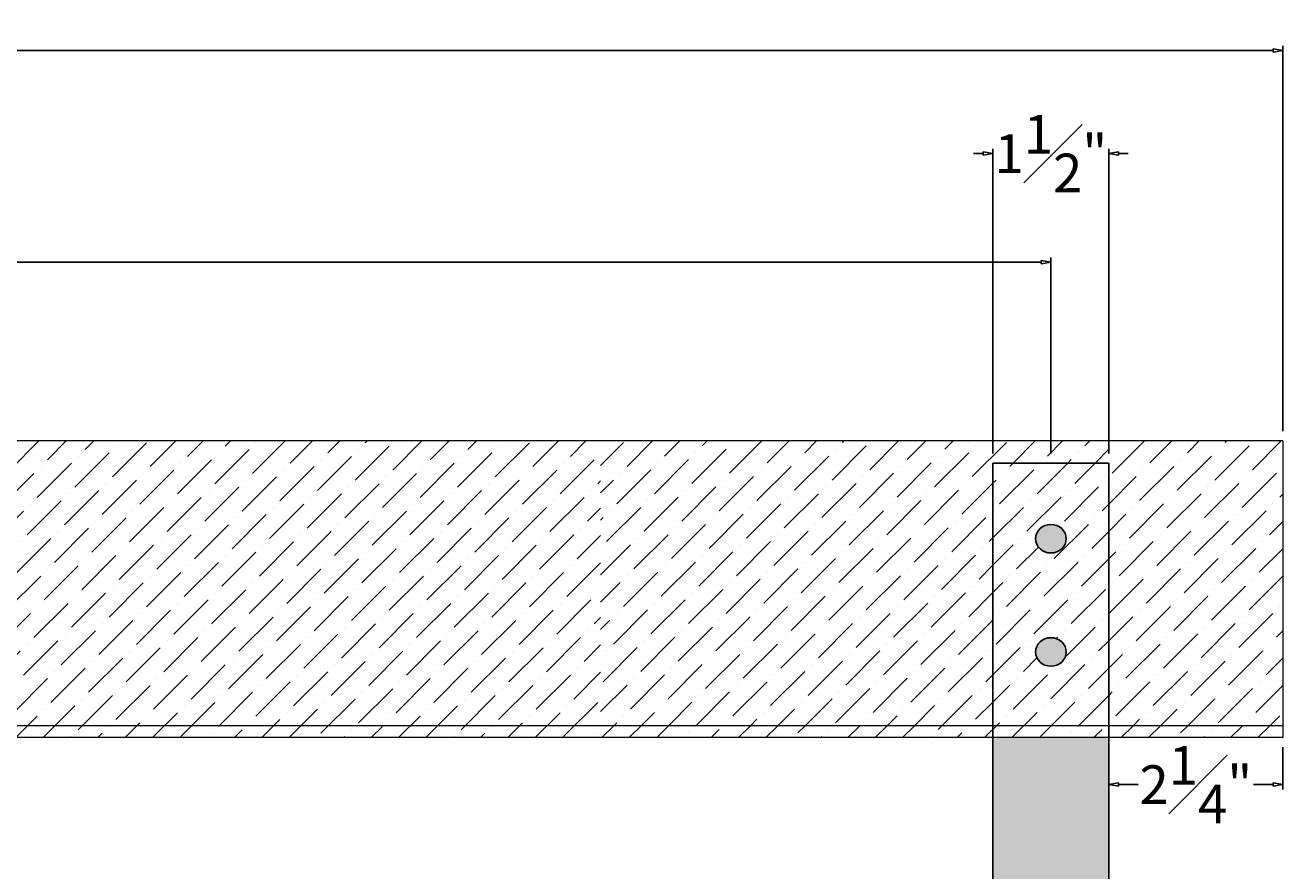
# Model space of a CAD drawing. Units: inches. Extents: x -46 to 123, y -74 to 24.
# Drawn here: x 104 to 120, y -27 to -16 of the extents above; entities that cross this region are included whole.
import ezdxf

# ---------------------------------------------------------------- set-up
doc = ezdxf.new("R2010")
doc.units = ezdxf.units.IN
doc.header["$MEASUREMENT"] = 0
doc.layers.get('0').update_dxf_attribs({"color": 3})
doc.layers.get('Defpoints').update_dxf_attribs({"lineweight": 9})
doc.layers.add('_Main Draw', color=7, linetype='Continuous')
for name, color, linetype, lineweight in [('Dims-CallOuts', 7, 'Continuous', 9), ('Thick Drawing', 253, 'Continuous', 30), ('Thin Drawing', 252, 'Continuous', 5)]:
    doc.layers.add(name, color=color, linetype=linetype, lineweight=lineweight)
doc.styles.get("Standard").update_dxf_attribs({"font": 'ARIAL.TTF', "height": 0.5})
doc.dimstyles.new('Bruce1', dxfattribs={"dimtxt": 0.125, "dimasz": 0.125, "dimexe": 0.0625, "dimexo": 0.125, "dimgap": 0.09, "dimtad": 0, "dimtih": 1, "dimtoh": 1, "dimdec": 4, "dimzin": 0, "dimdsep": 46, "dimlunit": 4, "dimtxsty": 'Standard', "dimblk": 'CLOSEDBLANK', "dimcen": 0.09, "dimadec": 0, "dimazin": 0, "dimtfac": 1, "dimtdec": 4, "dimtofl": 0, "dimtmove": 0, "dimatfit": 3, "dimldrblk": 'CLOSEDBLANK', "dimfxl": 0, "dimfrac": 1, "dimtolj": 1, "dimtzin": 0, "dimarcsym": 0})
pattern_1 = [(45, (120.7227, -41.31816), (0.1325825, 0.486136), [0.625, -0.125, 0, -0.125])]

# ---------------------------------------------------------------- blocks, each defined once
blk = doc.blocks.new('_ClosedBlank')
at = {"color": 0, "linetype": 'ByBlock', "lineweight": -2}
for p, q in [((-1, 0.17), (0, 0)), ((-1, 0.17), (-1, -0.17)), ((0, 0), (-1, -0.17))]:
    blk.add_line(p, q, dxfattribs=at)
blk = doc.blocks.new('*D14')
at = {"layer": 'Defpoints', "color": 0}
for p in [(116.041, -17.342), (116.041, -21.343), (117.541, -21.343)]:
    blk.add_point(p, dxfattribs=at)
at = {"layer": 'Dims-CallOuts', "color": 0, "lineweight": -2}
for p, q in [((115.916, -17.342), (115.791, -17.342)), ((116.041, -21.218), (116.041, -17.279)), ((117.541, -21.218), (117.541, -17.279)), ((117.666, -17.342), (117.791, -17.342))]:
    blk.add_line(p, q, dxfattribs=at)
at = {"layer": 'Dims-CallOuts', "color": 0, "lineweight": -2, "xscale": 0.125, "yscale": 0.125, "zscale": 0.125}
blk.add_blockref('_ClosedBlank', (116.041, -17.342), dxfattribs=at)
at = {"layer": 'Dims-CallOuts', "color": 0, "lineweight": -2, "xscale": 0.125, "yscale": 0.125, "zscale": 0.125, "rotation": 180}
blk.add_blockref('_ClosedBlank', (117.541, -17.342), dxfattribs=at)
at = {"layer": 'Dims-CallOuts', "color": 0, "insert": (116.791, -17.342), "char_height": 0.5, "attachment_point": 5}
blk.add_mtext('\\A1;1{\\H1.000000x;\\S1#2;}"', dxfattribs=at)
blk = doc.blocks.new('*D20')
at = {"layer": 'Defpoints', "color": 0}
for p in [(117.541, -24.894), (119.791, -24.894), (119.791, -25.501)]:
    blk.add_point(p, dxfattribs=at)
at = {"layer": 'Dims-CallOuts', "color": 0, "lineweight": -2}
for p, q in [((117.541, -25.019), (117.541, -25.564)), ((119.791, -25.019), (119.791, -25.564)), ((117.666, -25.501), (117.919, -25.501)), ((119.666, -25.501), (119.412, -25.501))]:
    blk.add_line(p, q, dxfattribs=at)
at = {"layer": 'Dims-CallOuts', "color": 0, "lineweight": -2, "xscale": 0.125, "yscale": 0.125, "zscale": 0.125, "rotation": 180}
blk.add_blockref('_ClosedBlank', (117.541, -25.501), dxfattribs=at)
at = {"layer": 'Dims-CallOuts', "color": 0, "lineweight": -2, "xscale": 0.125, "yscale": 0.125, "zscale": 0.125}
blk.add_blockref('_ClosedBlank', (119.791, -25.501), dxfattribs=at)
at = {"layer": 'Dims-CallOuts', "color": 0, "insert": (118.666, -25.501), "char_height": 0.5, "attachment_point": 5}
blk.add_mtext('\\A1;2{\\H1.000000x;\\S1#4;}"', dxfattribs=at)
blk = doc.blocks.new('*D31')
at = {"layer": '_Main Draw', "color": 0, "lineweight": -2}
for p, q in [((23.791, -20.933), (23.791, -15.946)), ((23.916, -16.009), (71.47, -16.009)), ((119.666, -16.009), (72.111, -16.009)), ((119.791, -20.933), (119.791, -15.946))]:
    blk.add_line(p, q, dxfattribs=at)
at = {"layer": 'Defpoints', "color": 0}
for p in [(119.791, -16.009), (23.791, -21.058), (119.791, -21.058)]:
    blk.add_point(p, dxfattribs=at)
at = {"layer": '_Main Draw', "color": 0, "lineweight": -2, "xscale": 0.125, "yscale": 0.125, "zscale": 0.125, "rotation": 180}
blk.add_blockref('_ClosedBlank', (23.791, -16.009), dxfattribs=at)
at = {"layer": '_Main Draw', "color": 0, "lineweight": -2, "xscale": 0.125, "yscale": 0.125, "zscale": 0.125}
blk.add_blockref('_ClosedBlank', (119.791, -16.009), dxfattribs=at)
at = {"layer": '_Main Draw', "color": 0, "insert": (71.791, -16.009), "char_height": 0.5, "attachment_point": 5}
blk.add_mtext("\\A1;8'", dxfattribs=at)
blk = doc.blocks.new('*D35')
at = {"layer": 'Defpoints', "color": 0}
for p in [(86.791, -18.747), (86.791, -21.343), (116.791, -21.343)]:
    blk.add_point(p, dxfattribs=at)
at = {"layer": 'Dims-CallOuts', "color": 0, "lineweight": -2}
for p, q in [((86.791, -21.218), (86.791, -18.685)), ((116.791, -21.218), (116.791, -18.685)), ((86.916, -18.747), (101.032, -18.747)), ((116.666, -18.747), (102.55, -18.747))]:
    blk.add_line(p, q, dxfattribs=at)
at = {"layer": 'Dims-CallOuts', "color": 0, "lineweight": -2, "xscale": 0.125, "yscale": 0.125, "zscale": 0.125, "rotation": 180}
blk.add_blockref('_ClosedBlank', (86.791, -18.747), dxfattribs=at)
at = {"layer": 'Dims-CallOuts', "color": 0, "lineweight": -2, "xscale": 0.125, "yscale": 0.125, "zscale": 0.125}
blk.add_blockref('_ClosedBlank', (116.791, -18.747), dxfattribs=at)
at = {"layer": 'Dims-CallOuts', "color": 0, "insert": (101.791, -18.747), "char_height": 0.5, "attachment_point": 5}
blk.add_mtext('\\A1;2\'-6"', dxfattribs=at)

msp = doc.modelspace()

# ---------------------------------------------------------------- hatches: boundary and pattern name
at = {"layer": 'Dims-CallOuts'}
h = msp.add_hatch(dxfattribs=at)
h.set_pattern_fill('ANSI36', color=256, scale=2, angle=180, style=0)
h.set_pattern_definition([(225, (24, 0), (-0.1325825, -0.4861359), [0.625, -0.125, 0, -0.125])])
h.paths.add_polyline_path([(110.9681, -21.058), (83.7907, -21.058), (83.7907, -24.7391), (110.9681, -24.7391)])
h.paths.add_polyline_path([(110.9681, -24.7391), (83.7907, -24.7391), (83.7907, -24.89413), (110.9681, -24.89413)])
h.paths.add_polyline_path([(110.9681, -26.85525), (83.7907, -26.85525), (83.7907, -29.34916), (110.9681, -29.34916)])
h.paths.add_polyline_path([(110.9681, -29.34916), (83.7907, -29.34916), (83.7907, -29.40584), (110.9681, -29.40584)])
h.paths.add_polyline_path([(110.9681, -31.11253), (83.7907, -31.11253), (83.7907, -33.5882), (110.9681, -33.5882)])
h.paths.add_polyline_path([(110.9681, -33.5882), (83.7907, -33.5882), (83.7907, -33.70128), (110.9681, -33.70128)])
h.paths.add_polyline_path([(110.9681, -37.10844), (83.7907, -37.10844), (83.7907, -37.59073), (110.9681, -37.59073)])
h.paths.add_polyline_path([(110.9681, -37.59073), (83.7907, -37.59073), (83.7907, -37.67797), (110.9681, -37.67797)])
h.paths.add_polyline_path([(110.9681, -37.67797), (83.7907, -37.67797), (83.7907, -38.48998), (110.9681, -38.48998)])
h.paths.add_polyline_path([(110.9681, -38.48998), (83.7907, -38.48998), (83.7907, -38.59418), (110.9681, -38.59418)])
h.paths.add_polyline_path([(110.9681, -38.59418), (83.7907, -38.59418), (83.7907, -38.89029), (110.9681, -38.89029)])
h.paths.add_polyline_path([(110.9681, -38.89029), (83.7907, -38.89029), (83.7907, -39.22227), (110.9681, -39.22227)])
h.paths.add_polyline_path([(110.9681, -39.22227), (83.7907, -39.22227), (83.7907, -39.28738), (110.9681, -39.28738)])
h = msp.add_hatch(dxfattribs=at)
h.set_pattern_fill('ANSI36', color=256, scale=2, style=0)
h.set_pattern_definition(pattern_1)
h.paths.add_polyline_path([(116.0407, -21.34289), (117.5407, -21.34289), (117.5407, -24.7391), (119.7907, -24.7391), (119.7907, -21.058), (110.9681, -21.058), (110.9681, -24.7391), (116.0407, -24.7391)])
h = msp.add_hatch(dxfattribs=at)
h.set_pattern_fill('ANSI36', color=256, scale=2, style=0)
h.set_pattern_definition(pattern_1)
h.paths.add_polyline_path([(117.5407, -21.34289), (116.0407, -21.34289), (116.0407, -24.7391), (117.5407, -24.7391)])
edge = h.paths.add_edge_path(flags=16)
edge.add_ellipse((116.7907, -22.32148), major_axis=(-0.1985, 0), ratio=0.92872056, start_angle=0, end_angle=360)
edge = h.paths.add_edge_path(flags=16)
edge.add_ellipse((116.7907, -23.78568), major_axis=(-0.1985, 0), ratio=0.92872056, start_angle=0, end_angle=360)
h.paths.add_polyline_path([(116.0407, -24.7391), (110.9681, -24.7391), (110.9681, -24.89413), (116.0407, -24.89413)])
h.paths.add_polyline_path([(117.5407, -24.7391), (116.0407, -24.7391), (116.0407, -24.89413), (117.5407, -24.89413)])
h.paths.add_polyline_path([(119.7907, -24.7391), (117.5407, -24.7391), (117.5407, -24.89413), (119.7907, -24.89413)])
at = {"layer": 'Thick Drawing'}
h = msp.add_hatch(color=256, dxfattribs=at)
edge = h.paths.add_edge_path(flags=16)
edge.add_ellipse((116.7907, -23.78568), major_axis=(-0.1985, 0), ratio=0.92872056, start_angle=0, end_angle=360)
edge = h.paths.add_edge_path(flags=16)
edge.add_ellipse((116.7907, -22.32148), major_axis=(-0.1985, 0), ratio=0.92872056, start_angle=0, end_angle=360)
edge = h.paths.add_edge_path(flags=16)
edge.add_ellipse((116.7907, -28.15922), major_axis=(-0.1985, 0), ratio=0.94289427, start_angle=0, end_angle=360)
edge = h.paths.add_edge_path(flags=16)
edge.add_ellipse((116.7907, -32.46344), major_axis=(-0.1985, 0), ratio=0.93678358, start_angle=0, end_angle=360)
h.paths.add_polyline_path([(116.0407, -26.85525), (117.5407, -26.85525), (117.5407, -24.89413), (116.0407, -24.89413)])
h.paths.add_polyline_path([(116.0407, -31.11253), (117.5407, -31.11253), (117.5407, -29.40584), (116.0407, -29.40584)])
at = {"layer": 'Thin Drawing'}
h = msp.add_hatch(color=256, dxfattribs=at)
edge = h.paths.add_edge_path()
edge.add_ellipse((116.7907, -22.32148), major_axis=(-0.1985, 0), ratio=0.92872056, start_angle=0, end_angle=360)
edge = h.paths.add_edge_path()
edge.add_ellipse((116.7907, -23.78568), major_axis=(-0.1985, 0), ratio=0.92872056, start_angle=0, end_angle=360)
edge = h.paths.add_edge_path()
edge.add_ellipse((116.7907, -28.15922), major_axis=(-0.1985, 0), ratio=0.94289427, start_angle=0, end_angle=360)
edge = h.paths.add_edge_path()
edge.add_ellipse((116.7907, -32.46344), major_axis=(-0.1985, 0), ratio=0.93678358, start_angle=0, end_angle=360)

# ---------------------------------------------------------------- linework, layer by layer
at = {"layer": '_Main Draw'}
for p, q in [((116.0407, -21.34289), (117.5407, -21.34289)), ((116.0407, -21.34289), (116.0407, -54.39742)), ((117.5407, -21.34289), (117.5407, -54.39742))]:
    msp.add_line(p, q, dxfattribs=at)
for centre in [(116.7907, -22.32148), (116.7907, -23.78568)]:
    msp.add_ellipse(centre, major_axis=(-0.1985, 0), ratio=0.92872056, dxfattribs=at)
at = {"layer": 'Dims-CallOuts'}
for p, q in [((119.7907, -21.058), (83.7907, -21.058)), ((119.7907, -21.058), (119.7907, -24.89413)), ((119.7907, -24.7391), (83.7907, -24.7391)), ((119.7907, -24.89413), (83.7907, -24.89413))]:
    msp.add_line(p, q, dxfattribs=at)

# ---------------------------------------------------------------- dimensions: what is measured, and where the dimension line sits
at = {"layer": '_Main Draw'}
dim = msp.add_linear_dim(base=(119.7907, -16.00885), p1=(23.7907, -21.058), p2=(119.7907, -21.058), dimstyle='Bruce1', dxfattribs=at)
dim.commit()
dim.dimension.update_dxf_attribs({"geometry": '*D31', "text_midpoint": (71.7907, -16.00885), "dimtype": 160})
at = {"layer": 'Dims-CallOuts'}
dim = msp.add_linear_dim(base=(116.0407, -17.34167), p1=(117.5407, -21.34289), p2=(116.0407, -21.34289), dimstyle='Bruce1', dxfattribs=at)
dim.commit()
dim.dimension.update_dxf_attribs({"geometry": '*D14', "text_midpoint": (116.7907, -17.34167), "dimtype": 160})
for base, p1, p2, picture, middle in [((86.7907, -18.74717), (116.7907, -21.34289), (86.7907, -21.34289), '*D35', (101.7907, -18.74717)), ((119.7907, -25.50144), (117.5407, -24.89413), (119.7907, -24.89413), '*D20', (118.6657, -25.50144))]:
    dim = msp.add_linear_dim(base=base, p1=p1, p2=p2, dimstyle='Bruce1', dxfattribs=at)
    dim.commit()
    dim.dimension.update_dxf_attribs({"geometry": picture, "text_midpoint": middle})

doc.saveas('drawing.dxf')
